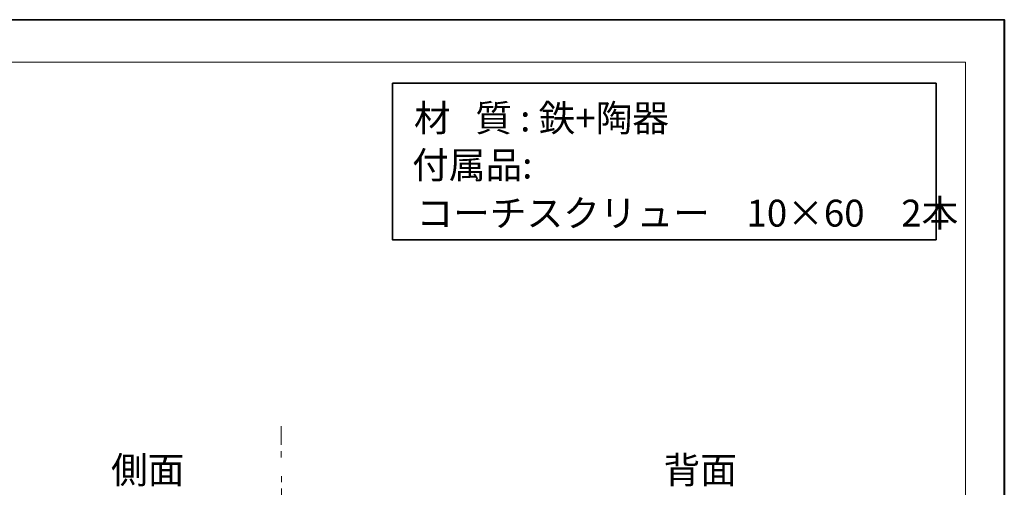
# Model space of a CAD drawing. Units: inches. Extents: x 0 to 296, y 0 to 210.
# Drawn here: x 138 to 296, y 134 to 210 of the extents above; entities that cross this region are included whole.
import ezdxf

# ---------------------------------------------------------------- set-up
doc = ezdxf.new("R2010")
doc.units = ezdxf.units.IN
doc.header["$MEASUREMENT"] = 0
doc.linetypes.add('AI-Linetype-11', pattern=[10.000545, 3.000022, -1.000125, 1.000125, -3.000022, 1.000125, -1.000125])
doc.layers.add('レイヤー 1', color=7, linetype='Continuous')

msp = doc.modelspace()

# ---------------------------------------------------------------- linework, layer by layer
at = {"layer": 'レイヤー 1', "lineweight": 0}
msp.add_lwpolyline([(0, 209.55), (296.33, 209.55), (296.33, 0), (0, 0), (0, 209.55)], dxfattribs=at)
msp.add_lwpolyline([(0, 209.55), (296.33, 209.55), (296.33, 0), (0, 0), (0, 209.55)], dxfattribs=at)
msp.add_lwpolyline([(0, 209.55), (296.33, 209.55), (296.33, 0), (0, 0), (0, 209.55)], dxfattribs=at)
msp.add_lwpolyline([(0, 209.55), (296.33, 209.55), (296.33, 0), (0, 0), (0, 209.55)], dxfattribs=at)
msp.add_lwpolyline([(0, 209.55), (296.33, 209.55), (296.33, 0), (0, 0), (0, 209.55)], dxfattribs=at)
msp.add_lwpolyline([(0, 209.55), (296.33, 209.55), (296.33, 0), (0, 0), (0, 209.55)], dxfattribs=at)
msp.add_lwpolyline([(0, 209.55), (296.33, 209.55), (296.33, 0), (0, 0), (0, 209.55)], dxfattribs=at)
msp.add_lwpolyline([(0, 209.55), (296.33, 209.55), (296.33, 0), (0, 0), (0, 209.55)], dxfattribs=at)
msp.add_lwpolyline([(0, 209.55), (296.33, 209.55), (296.33, 0), (0, 0), (0, 209.55)], dxfattribs=at)
msp.add_lwpolyline([(0, 209.55), (296.33, 209.55), (296.33, 0), (0, 0), (0, 209.55)], dxfattribs=at)
msp.add_lwpolyline([(0, 209.55), (296.33, 209.55), (296.33, 0), (0, 0), (0, 209.55)], dxfattribs=at)
msp.add_lwpolyline([(0, 209.55), (296.33, 209.55), (296.33, 0), (0, 0), (0, 209.55)], dxfattribs=at)
msp.add_lwpolyline([(0, 209.55), (296.33, 209.55), (296.33, 0), (0, 0), (0, 209.55)], dxfattribs=at)
msp.add_lwpolyline([(0, 209.55), (296.33, 209.55), (296.33, 0), (0, 0), (0, 209.55)], dxfattribs=at)
msp.add_lwpolyline([(0, 209.55), (296.33, 209.55), (296.33, 0), (0, 0), (0, 209.55)], dxfattribs=at)
msp.add_lwpolyline([(0, 209.55), (296.33, 209.55), (296.33, 0), (0, 0), (0, 209.55)], dxfattribs=at)
msp.add_lwpolyline([(0, 209.55), (296.33, 209.55), (296.33, 0), (0, 0), (0, 209.55)], dxfattribs=at)
msp.add_lwpolyline([(0, 209.55), (296.33, 209.55), (296.33, 0), (0, 0), (0, 209.55)], dxfattribs=at)
at = {"layer": 'レイヤー 1', "color": 7, "lineweight": 35, "true_color": 0xffffff}
for points in [[(296.39, 0), (0.05, 0), (0.05, 209.55), (296.39, 209.55), (296.39, 0)], [(285.42, 174.19), (198.11, 174.19), (198.11, 199.36), (285.42, 199.36), (285.42, 174.19)]]:
    msp.add_lwpolyline(points, dxfattribs=at)
at = {"layer": 'レイヤー 1', "color": 7, "lineweight": 18, "true_color": 0xffffff}
msp.add_lwpolyline([(290.15, 202.72), (6.28, 202.72), (6.28, 22.83), (290.15, 22.83), (290.15, 202.72)], dxfattribs=at)
at = {"layer": 'レイヤー 1', "color": 7, "linetype": 'AI-Linetype-11', "lineweight": 18, "true_color": 0xffffff}
msp.add_lwpolyline([(180.22, 144.29), (180.41, 42.71)], dxfattribs=at)

# ---------------------------------------------------------------- texts
at = {"layer": 'レイヤー 1', "color": 7, "true_color": 0xffffff, "char_height": 4.318, "attachment_point": 7}
for s, insert in [('\\fMS PGothic|b0|i0|c0|p34;\\W1;材   質 : 鉄+陶器', (201.54, 191.61)), ('\\fMS Gothic|b0|i0|c0|p34;\\W1;付属品:', (201.25, 184.06)), ('\\fMS PGothic|b0|i0|c0|p34;\\W1;コーチスクリュー\u300010×60\u30002本', (201.95, 176.34)), ('\\fMS PGothic|b0|i0|c0|p34;\\W1;側面', (152.87, 135.11)), ('\\fMS PGothic|b0|i0|c0|p34;\\W1;背面', (241.64, 135.11))]:
    msp.add_mtext(s, dxfattribs=dict(at, insert=insert))

doc.saveas('drawing.dxf')
